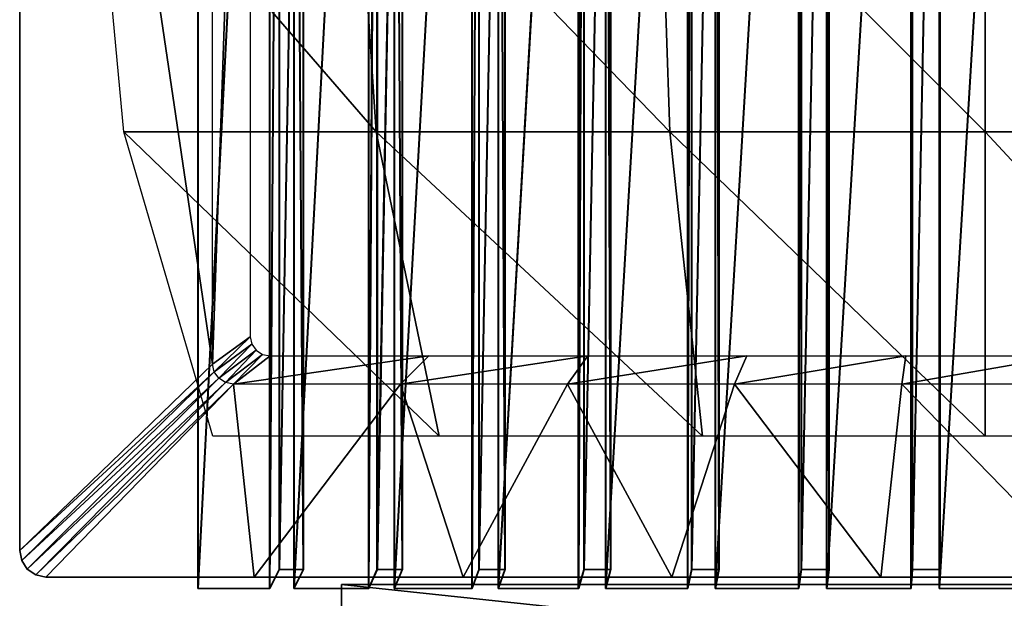
# Model space of a CAD drawing. Units: metres. Extents: x -69.3 to -33.1, y -21 to 16.
# Drawn here: x -69.3 to -50.8, y -13.4 to -2.5 of the extents above; entities that cross this region are included whole.
import ezdxf

# ---------------------------------------------------------------- set-up
doc = ezdxf.new("R2010")
doc.units = ezdxf.units.M

msp = doc.modelspace()

# ---------------------------------------------------------------- linework, layer by layer
for points in [[(-69.3463, -12.4889, 0.6594), (-69.3461, -12.4889, 9.3994), (-69.3463, 15.5111, 0.6594)], [(-69.3461, 15.5111, 9.3994), (-69.3463, 15.5111, 0.6594), (-69.3461, -12.4889, 9.3994)], [(-69.3463, -12.4889, 0.6594), (-65.7216, -8.9889, 0.4221), (-69.3463, 15.5111, 0.6594)], [(-65.7216, 12.0111, 0.4221), (-69.3463, 15.5111, 0.6594), (-65.7216, -8.9889, 0.4221)], [(-69.3461, -12.4889, 9.3994), (-65.7215, -8.9889, 11.774), (-69.3461, 15.5111, 9.3994)], [(-65.7215, 12.0111, 11.774), (-69.3461, 15.5111, 9.3994), (-65.7215, -8.9889, 11.774)], [(-65.9976, -13.204, 6.113), (-65.9976, 13.0874, 6.113), (-65.9904, 13.0874, 36.113)], [(-65.9904, -13.204, 36.113), (-65.9976, -13.204, 6.113), (-65.9904, 13.0874, 36.113)], [(-65.9976, 13.0874, 6.113), (-65.9976, -13.204, 6.113), (-64.6544, 13.0874, 6.9663)], [(-64.6544, -13.204, 6.9663), (-64.6544, 13.0874, 6.9663), (-65.9976, -13.204, 6.113)], [(-64.6472, 13.0874, 36.9663), (-65.9904, -13.204, 36.113), (-65.9904, 13.0874, 36.113)], [(-65.9904, -13.204, 36.113), (-64.6472, 13.0874, 36.9663), (-64.6472, -13.204, 36.9663)], [(-64.6544, 13.0874, 6.9663), (-64.6544, -13.204, 6.9663), (-64.4717, 12.7298, 6.6589)], [(-64.4646, 12.7298, 36.6589), (-64.6472, -13.204, 36.9663), (-64.6472, 13.0874, 36.9663)], [(-64.0192, 12.7298, 6.9218), (-64.0192, -12.8464, 6.9218), (-64.1957, 13.0874, 7.2328)], [(-64.1957, -13.204, 7.2328), (-64.1957, 13.0874, 7.2328), (-64.0192, -12.8464, 6.9218)], [(-64.1957, 13.0874, 7.2328), (-64.1957, -13.204, 7.2328), (-62.789, 13.0874, 7.9768)], [(-62.789, -13.204, 7.9768), (-62.789, 13.0874, 7.9768), (-64.1957, -13.204, 7.2328)], [(-64.1885, 13.0874, 37.2328), (-64.012, -12.8464, 36.9218), (-64.012, 12.7298, 36.9218)], [(-64.012, -12.8464, 36.9218), (-64.1885, 13.0874, 37.2328), (-64.1885, -13.204, 37.2328)], [(-62.7819, 13.0874, 37.9768), (-64.1885, -13.204, 37.2328), (-64.1885, 13.0874, 37.2328)], [(-64.1885, -13.204, 37.2328), (-62.7819, 13.0874, 37.9768), (-62.7819, -13.204, 37.9768)], [(-62.789, 13.0874, 7.9768), (-62.789, -13.204, 7.9768), (-62.6313, 12.7298, 7.6559)], [(-62.6242, 12.7298, 37.6559), (-62.7819, -13.204, 37.9768), (-62.7819, 13.0874, 37.9768)], [(-62.1593, 12.7298, 7.882), (-62.1593, -12.8464, 7.882), (-62.3106, 13.0874, 8.206)], [(-62.3106, -13.204, 8.206), (-62.3106, 13.0874, 8.206), (-62.1593, -12.8464, 7.882)], [(-62.3106, 13.0874, 8.206), (-62.3106, -13.204, 8.206), (-60.8494, 13.0874, 8.8361)], [(-60.8494, -13.204, 8.8361), (-60.8494, 13.0874, 8.8361), (-62.3106, -13.204, 8.206)], [(-62.3034, 13.0874, 38.206), (-62.1521, -12.8464, 37.882), (-62.1521, 12.7298, 37.882)], [(-62.1521, -12.8464, 37.882), (-62.3034, 13.0874, 38.206), (-62.3034, -13.204, 38.206)], [(-60.8422, 13.0874, 38.8361), (-62.3034, -13.204, 38.206), (-62.3034, 13.0874, 38.206)], [(-62.3034, -13.204, 38.206), (-60.8422, 13.0874, 38.8361), (-60.8422, -13.204, 38.8361)], [(-60.8494, 13.0874, 8.8361), (-60.8494, -13.204, 8.8361), (-60.7176, 12.7298, 8.5036)], [(-60.7104, 12.7298, 38.5036), (-60.8422, -13.204, 38.8361), (-60.8422, 13.0874, 38.8361)], [(-60.2291, 12.7298, 8.6916), (-60.2291, -12.8464, 8.6916), (-60.3543, 13.0874, 9.0266)], [(-60.3543, -13.204, 9.0266), (-60.3543, 13.0874, 9.0266), (-60.2291, -12.8464, 8.6916)], [(-60.3543, 13.0874, 9.0266), (-60.3543, -13.204, 9.0266), (-58.8476, 13.0874, 9.5387)], [(-58.8476, -13.204, 9.5387), (-58.8476, 13.0874, 9.5387), (-60.3543, -13.204, 9.0266)], [(-60.3471, 13.0874, 39.0266), (-60.222, -12.8464, 38.6916), (-60.222, 12.7298, 38.6916)], [(-60.222, -12.8464, 38.6916), (-60.3471, 13.0874, 39.0266), (-60.3471, -13.204, 39.0266)], [(-58.8404, 13.0874, 39.5387), (-60.3471, -13.204, 39.0266), (-60.3471, 13.0874, 39.0266)], [(-60.3471, -13.204, 39.0266), (-58.8404, 13.0874, 39.5387), (-58.8404, -13.204, 39.5387)], [(-58.8476, 13.0874, 9.5387), (-58.8476, -13.204, 9.5387), (-58.7427, 12.7298, 9.1969)], [(-58.7355, 12.7298, 39.1969), (-58.8404, -13.204, 39.5387), (-58.8404, 13.0874, 39.5387)], [(-58.2408, 12.7298, 9.3455), (-58.2408, -12.8464, 9.3455), (-58.339, 13.0874, 9.6894)], [(-58.339, -13.204, 9.6894), (-58.339, 13.0874, 9.6894), (-58.2408, -12.8464, 9.3455)], [(-58.339, 13.0874, 9.6894), (-58.339, -13.204, 9.6894), (-56.7965, 13.0874, 10.0803)], [(-56.7965, -13.204, 10.0803), (-56.7965, 13.0874, 10.0803), (-58.339, -13.204, 9.6894)], [(-58.3318, 13.0874, 39.6894), (-58.2337, -12.8464, 39.3455), (-58.2337, 12.7298, 39.3455)], [(-58.2337, -12.8464, 39.3455), (-58.3318, 13.0874, 39.6894), (-58.3318, -13.204, 39.6894)], [(-56.7893, 13.0874, 40.0803), (-58.3318, -13.204, 39.6894), (-58.3318, 13.0874, 39.6894)], [(-58.3318, -13.204, 39.6894), (-56.7893, 13.0874, 40.0803), (-56.7893, -13.204, 40.0803)], [(-56.7965, 13.0874, 10.0803), (-56.7965, -13.204, 10.0803), (-56.719, 12.7298, 9.7312)], [(-56.7118, 12.7298, 39.7312), (-56.7893, -13.204, 40.0803), (-56.7893, 13.0874, 40.0803)], [(-56.2069, 12.7298, 9.8396), (-56.2069, -12.8464, 9.8396), (-56.2774, 13.0874, 10.1901)], [(-56.2774, -13.204, 10.1901), (-56.2774, 13.0874, 10.1901), (-56.2069, -12.8464, 9.8396)], [(-56.2774, 13.0874, 10.1901), (-56.2774, -13.204, 10.1901), (-54.7088, 13.0874, 10.4575)], [(-54.7088, -13.204, 10.4574), (-54.7088, 13.0874, 10.4575), (-56.2774, -13.204, 10.1901)], [(-56.2703, 13.0874, 40.1901), (-56.1997, -12.8464, 39.8396), (-56.1997, 12.7298, 39.8396)], [(-56.1997, -12.8464, 39.8396), (-56.2703, 13.0874, 40.1901), (-56.2703, -13.204, 40.1901)], [(-54.7016, 13.0874, 40.4574), (-56.2703, -13.204, 40.1901), (-56.2703, 13.0874, 40.1901)], [(-56.2703, -13.204, 40.1901), (-54.7016, 13.0874, 40.4574), (-54.7016, -13.204, 40.4574)], [(-54.7088, 13.0874, 10.4575), (-54.7088, -13.204, 10.4574), (-54.6592, 12.7298, 10.1033)], [(-54.652, 12.7298, 40.1033), (-54.7016, -13.204, 40.4574), (-54.7016, 13.0874, 40.4574)], [(-54.1402, 12.7298, 10.1707), (-54.1402, -12.8464, 10.1707), (-54.1827, 13.0874, 10.5257)], [(-54.1827, -13.204, 10.5257), (-54.1827, 13.0874, 10.5257), (-54.1402, -12.8464, 10.1707)], [(-54.1827, 13.0874, 10.5257), (-54.1827, -13.204, 10.5257), (-52.5977, 13.0874, 10.6677)], [(-52.5977, -13.204, 10.6677), (-52.5977, 13.0874, 10.6677), (-54.1827, -13.204, 10.5257)], [(-54.1755, 13.0874, 40.5257), (-54.133, -12.8464, 40.1707), (-54.133, 12.7298, 40.1707)], [(-54.133, -12.8464, 40.1707), (-54.1755, 13.0874, 40.5257), (-54.1755, -13.204, 40.5257)], [(-52.5906, 13.0874, 40.6677), (-54.1755, -13.204, 40.5257), (-54.1755, 13.0874, 40.5257)], [(-54.1755, -13.204, 40.5257), (-52.5906, 13.0874, 40.6677), (-52.5906, -13.204, 40.6677)], [(-52.5977, 13.0874, 10.6677), (-52.5977, -13.204, 10.6677), (-52.5764, 12.7298, 10.3108)], [(-52.5693, 12.7298, 40.3108), (-52.5906, -13.204, 40.6677), (-52.5906, 13.0874, 40.6677)], [(-52.0537, 12.7298, 10.3368), (-52.0537, -12.8464, 10.3368), (-52.0679, 13.0874, 10.6941)], [(-52.0679, -13.204, 10.6941), (-52.0679, 13.0874, 10.6941), (-52.0537, -12.8464, 10.3368)], [(-52.0679, 13.0874, 10.6941), (-52.0679, -13.204, 10.6941), (-50.4767, 13.0874, 10.7099)], [(-50.4767, -13.204, 10.7099), (-50.4767, 13.0874, 10.7099), (-52.0679, -13.204, 10.6941)], [(-52.0607, 13.0874, 40.6941), (-52.0465, -12.8464, 40.3368), (-52.0465, 12.7298, 40.3368)], [(-52.0465, -12.8464, 40.3368), (-52.0607, 13.0874, 40.6941), (-52.0607, -13.204, 40.6941)], [(-50.4695, 13.0874, 40.7099), (-52.0607, -13.204, 40.6941), (-52.0607, 13.0874, 40.6941)], [(-52.0607, -13.204, 40.6941), (-50.4695, 13.0874, 40.7099), (-50.4695, -13.204, 40.7099)], [(-64.4717, -12.8464, 6.6589), (-64.4717, 12.7298, 6.6589), (-64.6544, -13.204, 6.9663)], [(-64.6472, -13.204, 36.9663), (-64.4646, 12.7298, 36.6589), (-64.4646, -12.8464, 36.6589)], [(-64.4717, 12.7298, 6.6589), (-64.4717, -12.8464, 6.6589), (-64.0192, 12.7298, 6.9218)], [(-64.0192, -12.8464, 6.9218), (-64.0192, 12.7298, 6.9218), (-64.4717, -12.8464, 6.6589)], [(-64.012, 12.7298, 36.9218), (-64.4646, -12.8464, 36.6589), (-64.4646, 12.7298, 36.6589)], [(-64.4646, -12.8464, 36.6589), (-64.012, 12.7298, 36.9218), (-64.012, -12.8464, 36.9218)], [(-62.6313, -12.8464, 7.6559), (-62.6313, 12.7298, 7.6559), (-62.789, -13.204, 7.9768)], [(-62.7819, -13.204, 37.9768), (-62.6242, 12.7298, 37.6559), (-62.6242, -12.8464, 37.6559)], [(-62.6313, 12.7298, 7.6559), (-62.6313, -12.8464, 7.6559), (-62.1593, 12.7298, 7.882)], [(-62.1593, -12.8464, 7.882), (-62.1593, 12.7298, 7.882), (-62.6313, -12.8464, 7.6559)], [(-62.1521, 12.7298, 37.882), (-62.6242, -12.8464, 37.6559), (-62.6242, 12.7298, 37.6559)], [(-62.6242, -12.8464, 37.6559), (-62.1521, 12.7298, 37.882), (-62.1521, -12.8464, 37.882)], [(-60.7176, -12.8464, 8.5036), (-60.7176, 12.7298, 8.5036), (-60.8494, -13.204, 8.8361)], [(-60.8422, -13.204, 38.8361), (-60.7104, 12.7298, 38.5036), (-60.7104, -12.8464, 38.5036)], [(-60.7176, 12.7298, 8.5036), (-60.7176, -12.8464, 8.5036), (-60.2291, 12.7298, 8.6916)], [(-60.2291, -12.8464, 8.6916), (-60.2291, 12.7298, 8.6916), (-60.7176, -12.8464, 8.5036)], [(-60.222, 12.7298, 38.6916), (-60.7104, -12.8464, 38.5036), (-60.7104, 12.7298, 38.5036)], [(-60.7104, -12.8464, 38.5036), (-60.222, 12.7298, 38.6916), (-60.222, -12.8464, 38.6916)], [(-58.7427, -12.8464, 9.1969), (-58.7427, 12.7298, 9.1969), (-58.8476, -13.204, 9.5387)], [(-58.8404, -13.204, 39.5387), (-58.7355, 12.7298, 39.1969), (-58.7355, -12.8464, 39.1969)], [(-58.7427, 12.7298, 9.1969), (-58.7427, -12.8464, 9.1969), (-58.2408, 12.7298, 9.3455)], [(-58.2408, -12.8464, 9.3455), (-58.2408, 12.7298, 9.3455), (-58.7427, -12.8464, 9.1969)], [(-58.2337, 12.7298, 39.3455), (-58.7355, -12.8464, 39.1969), (-58.7355, 12.7298, 39.1969)], [(-58.7355, -12.8464, 39.1969), (-58.2337, 12.7298, 39.3455), (-58.2337, -12.8464, 39.3455)], [(-56.719, -12.8464, 9.7312), (-56.719, 12.7298, 9.7312), (-56.7965, -13.204, 10.0803)], [(-56.7893, -13.204, 40.0803), (-56.7118, 12.7298, 39.7312), (-56.7118, -12.8464, 39.7312)], [(-56.719, 12.7298, 9.7312), (-56.719, -12.8464, 9.7312), (-56.2069, 12.7298, 9.8396)], [(-56.2069, -12.8464, 9.8396), (-56.2069, 12.7298, 9.8396), (-56.719, -12.8464, 9.7312)], [(-56.1997, 12.7298, 39.8396), (-56.7118, -12.8464, 39.7312), (-56.7118, 12.7298, 39.7312)], [(-56.7118, -12.8464, 39.7312), (-56.1997, 12.7298, 39.8396), (-56.1997, -12.8464, 39.8396)], [(-54.6592, -12.8464, 10.1033), (-54.6592, 12.7298, 10.1033), (-54.7088, -13.204, 10.4574)], [(-54.7016, -13.204, 40.4574), (-54.652, 12.7298, 40.1033), (-54.652, -12.8464, 40.1033)], [(-54.6592, 12.7298, 10.1033), (-54.6592, -12.8464, 10.1033), (-54.1402, 12.7298, 10.1707)], [(-54.1402, -12.8464, 10.1707), (-54.1402, 12.7298, 10.1707), (-54.6592, -12.8464, 10.1033)], [(-54.133, 12.7298, 40.1707), (-54.652, -12.8464, 40.1033), (-54.652, 12.7298, 40.1033)], [(-54.652, -12.8464, 40.1033), (-54.133, 12.7298, 40.1707), (-54.133, -12.8464, 40.1707)], [(-52.5764, -12.8464, 10.3108), (-52.5764, 12.7298, 10.3108), (-52.5977, -13.204, 10.6677)], [(-52.5906, -13.204, 40.6677), (-52.5693, 12.7298, 40.3108), (-52.5693, -12.8464, 40.3108)], [(-52.5764, 12.7298, 10.3108), (-52.5764, -12.8464, 10.3108), (-52.0537, 12.7298, 10.3368)], [(-52.0537, -12.8464, 10.3368), (-52.0537, 12.7298, 10.3368), (-52.5764, -12.8464, 10.3108)], [(-52.0465, 12.7298, 40.3368), (-52.5693, -12.8464, 40.3108), (-52.5693, 12.7298, 40.3108)], [(-52.5693, -12.8464, 40.3108), (-52.0465, 12.7298, 40.3368), (-52.0465, -12.8464, 40.3368)], [(-65.7216, 12.0111, 0.4221), (-65.0134, 11.499, 5.4015), (-65.7216, -8.9889, 0.4221)], [(-65.0134, -8.4768, 5.4015), (-65.7216, -8.9889, 0.4221), (-65.0134, 11.499, 5.4015)], [(-67.962, 1.5111, 3.1476), (-62.6486, -4.6242, 2.5341), (-67.3908, -4.6242, 3.2618)], [(-67.962, 1.5111, 3.1476), (-63.0525, 1.5111, 2.3942), (-62.6486, -4.6242, 2.5341)], [(-63.0525, 1.5111, 2.3942), (-57.1262, -4.6242, 2.0766), (-62.6486, -4.6242, 2.5341)], [(-63.0525, 1.5111, 2.3942), (-57.3353, 1.5111, 1.9205), (-57.1262, -4.6242, 2.0766)], [(-57.3353, 1.5111, 1.9205), (-51.2, -4.6242, 1.9205), (-57.1262, -4.6242, 2.0766)], [(-57.3353, 1.5111, 1.9205), (-51.2, 1.5111, 1.759), (-51.2, -4.6242, 1.9205)], [(-51.2, 1.5111, 1.759), (-45.2737, -4.6242, 2.0766), (-51.2, -4.6242, 1.9205)], [(-51.2, 1.5111, 1.759), (-45.0647, 1.5111, 1.9205), (-45.2737, -4.6242, 2.0766)], [(-67.3908, -4.6242, 3.2618), (-61.4646, -10.3414, 2.9442), (-65.7163, -10.3414, 3.5967)], [(-67.3908, -4.6242, 3.2618), (-62.6486, -4.6242, 2.5341), (-61.4646, -10.3414, 2.9442)], [(-62.6486, -4.6242, 2.5341), (-56.5133, -10.3414, 2.5341), (-61.4646, -10.3414, 2.9442)], [(-62.6486, -4.6242, 2.5341), (-57.1262, -4.6242, 2.0766), (-56.5133, -10.3414, 2.5341)], [(-57.1262, -4.6242, 2.0766), (-51.2, -10.3414, 2.3942), (-56.5133, -10.3414, 2.5341)], [(-57.1262, -4.6242, 2.0766), (-51.2, -4.6242, 1.9205), (-51.2, -10.3414, 2.3942)], [(-51.2, -4.6242, 1.9205), (-45.8867, -10.3414, 2.5341), (-51.2, -10.3414, 2.3942)], [(-51.2, -4.6242, 1.9205), (-45.2737, -4.6242, 2.0766), (-45.8867, -10.3414, 2.5341)], [(-65.7216, -8.9889, 0.4221), (-65.0134, -8.4768, 5.4015), (-65.6918, -9.1324, 0.4204)], [(-64.9851, -8.6133, 5.3999), (-65.6918, -9.1324, 0.4204), (-65.0134, -8.4768, 5.4015)], [(-65.6918, -9.1324, 0.4204), (-64.9851, -8.6133, 5.3999), (-65.6068, -9.254, 0.4155)], [(-64.9042, -8.729, 5.3952), (-65.6068, -9.254, 0.4155), (-64.9851, -8.6133, 5.3999)], [(-65.6068, -9.254, 0.4155), (-64.9042, -8.729, 5.3952), (-65.4796, -9.3353, 0.4082)], [(-64.7832, -8.8063, 5.3882), (-65.4796, -9.3353, 0.4082), (-64.9042, -8.729, 5.3952)], [(-65.4796, -9.3353, 0.4082), (-64.7832, -8.8063, 5.3882), (-65.3296, -9.3639, 0.3996)], [(-64.6405, -8.8335, 5.3801), (-65.3296, -9.3639, 0.3996), (-64.7832, -8.8063, 5.3882)], [(-61.6559, -8.8335, 5.23), (-65.3296, -9.3639, 0.3996), (-64.6405, -8.8335, 5.3801)], [(-65.3296, -9.3639, 0.3996), (-61.6559, -8.8335, 5.23), (-62.192, -9.3639, 0.2418)], [(-58.6697, -8.8335, 5.1173), (-62.192, -9.3639, 0.2418), (-61.6559, -8.8335, 5.23)], [(-62.192, -9.3639, 0.2418), (-58.6697, -8.8335, 5.1173), (-59.0527, -9.3639, 0.1234)], [(-55.6823, -8.8335, 5.0422), (-59.0527, -9.3639, 0.1234), (-58.6697, -8.8335, 5.1173)], [(-59.0527, -9.3639, 0.1234), (-55.6823, -8.8335, 5.0422), (-55.9121, -9.3639, 0.0444)], [(-52.6942, -8.8335, 5.0047), (-55.9121, -9.3639, 0.0444), (-55.6823, -8.8335, 5.0422)], [(-55.9121, -9.3639, 0.0444), (-52.6942, -8.8335, 5.0047), (-52.7708, -9.3639, 0.0049)], [(-49.7058, -8.8335, 5.0047), (-52.7708, -9.3639, 0.0049), (-52.6942, -8.8335, 5.0047)], [(-52.7708, -9.3639, 0.0049), (-49.7058, -8.8335, 5.0047), (-49.6292, -9.3639, 0.0049)], [(-65.7216, -8.9889, 0.4221), (-69.3463, -12.4889, 0.6594), (-65.6918, -9.1324, 0.4204)], [(-65.7215, -8.9889, 11.774), (-69.3461, -12.4889, 9.3994), (-65.6917, -9.1324, 11.7913)], [(-69.3091, -12.6802, 0.6567), (-65.6918, -9.1324, 0.4204), (-69.3463, -12.4889, 0.6594)], [(-69.3088, -12.6802, 9.4265), (-65.6917, -9.1324, 11.7913), (-69.3461, -12.4889, 9.3994)], [(-65.6918, -9.1324, 0.4204), (-69.3091, -12.6802, 0.6567), (-65.6068, -9.254, 0.4155)], [(-65.6917, -9.1324, 11.7913), (-69.3088, -12.6802, 9.4265), (-65.6067, -9.254, 11.8406)], [(-69.2029, -12.8424, 0.6491), (-65.6068, -9.254, 0.4155), (-69.3091, -12.6802, 0.6567)], [(-69.2027, -12.8424, 9.5034), (-65.6067, -9.254, 11.8406), (-69.3088, -12.6802, 9.4265)], [(-65.6068, -9.254, 0.4155), (-69.2029, -12.8424, 0.6491), (-65.4796, -9.3353, 0.4082)], [(-69.0441, -12.9508, 0.6376), (-65.4796, -9.3353, 0.4082), (-69.2029, -12.8424, 0.6491)], [(-65.6067, -9.254, 11.8406), (-69.2027, -12.8424, 9.5034), (-65.4795, -9.3353, 11.9137)], [(-69.0439, -12.9508, 9.6176), (-65.4795, -9.3353, 11.9137), (-69.2027, -12.8424, 9.5034)], [(-65.4796, -9.3353, 0.4082), (-69.0441, -12.9508, 0.6376), (-65.3296, -9.3639, 0.3996)], [(-68.8567, -12.9889, 0.6243), (-65.3296, -9.3639, 0.3996), (-69.0441, -12.9508, 0.6376)], [(-65.4795, -9.3353, 11.9137), (-69.0439, -12.9508, 9.6176), (-65.3295, -9.3639, 11.9991)], [(-68.8565, -12.9889, 9.7511), (-65.3295, -9.3639, 11.9991), (-69.0439, -12.9508, 9.6176)], [(-64.9375, -12.9889, 0.3777), (-65.3296, -9.3639, 0.3996), (-68.8567, -12.9889, 0.6243)], [(-64.9374, -12.9889, 12.2181), (-65.3295, -9.3639, 11.9991), (-68.8565, -12.9889, 9.7511)], [(-65.3296, -9.3639, 0.3996), (-64.9375, -12.9889, 0.3777), (-62.192, -9.3639, 0.2418)], [(-65.3295, -9.3639, 11.9991), (-64.9374, -12.9889, 12.2181), (-62.1919, -9.3639, 13.5786)], [(-61.0149, -12.9889, 0.1927), (-62.192, -9.3639, 0.2418), (-64.9375, -12.9889, 0.3777)], [(-61.0149, -12.9889, 14.0693), (-62.1919, -9.3639, 13.5786), (-64.9374, -12.9889, 12.2181)], [(-62.192, -9.3639, 0.2418), (-61.0149, -12.9889, 0.1927), (-59.0527, -9.3639, 0.1234)], [(-62.1919, -9.3639, 13.5786), (-61.0149, -12.9889, 14.0693), (-59.0526, -9.3639, 14.7638)], [(-57.0899, -12.9889, 0.0694), (-59.0527, -9.3639, 0.1234), (-61.0149, -12.9889, 0.1927)], [(-57.0899, -12.9889, 15.3041), (-59.0526, -9.3639, 14.7638), (-61.0149, -12.9889, 14.0693)], [(-59.0527, -9.3639, 0.1234), (-57.0899, -12.9889, 0.0694), (-55.9121, -9.3639, 0.0444)], [(-59.0526, -9.3639, 14.7638), (-57.0899, -12.9889, 15.3041), (-55.9121, -9.3639, 15.5543)], [(-53.1634, -12.9889, 0.0077), (-55.9121, -9.3639, 0.0444), (-57.0899, -12.9889, 0.0694)], [(-53.1634, -12.9889, 15.9222), (-55.9121, -9.3639, 15.5543), (-57.0899, -12.9889, 15.3041)], [(-55.9121, -9.3639, 0.0444), (-53.1634, -12.9889, 0.0077), (-52.7708, -9.3639, 0.0049)], [(-55.9121, -9.3639, 15.5543), (-53.1634, -12.9889, 15.9222), (-52.7708, -9.3639, 15.9501)], [(-49.2365, -12.9889, 0.0077), (-52.7708, -9.3639, 0.0049), (-53.1634, -12.9889, 0.0077)], [(-49.2365, -12.9889, 15.9236), (-52.7708, -9.3639, 15.9501), (-53.1634, -12.9889, 15.9222)], [(-52.7708, -9.3639, 0.0049), (-49.2365, -12.9889, 0.0077), (-49.6292, -9.3639, 0.0049)], [(-52.7708, -9.3639, 15.9501), (-49.2365, -12.9889, 15.9236), (-49.6292, -9.3639, 15.9512)], [(-69.3091, -12.6802, 0.6567), (-69.3088, -12.6802, 9.4265), (-69.3463, -12.4889, 0.6594)], [(-69.3461, -12.4889, 9.3994), (-69.3463, -12.4889, 0.6594), (-69.3088, -12.6802, 9.4265)], [(-69.2029, -12.8424, 0.6491), (-69.2027, -12.8424, 9.5034), (-69.3091, -12.6802, 0.6567)], [(-69.3088, -12.6802, 9.4265), (-69.3091, -12.6802, 0.6567), (-69.2027, -12.8424, 9.5034)], [(-69.0441, -12.9508, 0.6376), (-69.0439, -12.9508, 9.6176), (-69.2029, -12.8424, 0.6491)], [(-69.2027, -12.8424, 9.5034), (-69.2029, -12.8424, 0.6491), (-69.0439, -12.9508, 9.6176)], [(-68.8567, -12.9889, 0.6243), (-68.8565, -12.9889, 9.7511), (-69.0441, -12.9508, 0.6376)], [(-69.0439, -12.9508, 9.6176), (-69.0441, -12.9508, 0.6376), (-68.8565, -12.9889, 9.7511)], [(-64.4717, -12.8464, 6.6589), (-64.6544, -13.204, 6.9663), (-64.6472, -13.204, 36.9663)], [(-64.4646, -12.8464, 36.6589), (-64.4717, -12.8464, 6.6589), (-64.6472, -13.204, 36.9663)], [(-64.0192, -12.8464, 6.9218), (-64.4717, -12.8464, 6.6589), (-64.4646, -12.8464, 36.6589)], [(-64.012, -12.8464, 36.9218), (-64.0192, -12.8464, 6.9218), (-64.4646, -12.8464, 36.6589)], [(-64.1957, -13.204, 7.2328), (-64.0192, -12.8464, 6.9218), (-64.012, -12.8464, 36.9218)], [(-64.1885, -13.204, 37.2328), (-64.1957, -13.204, 7.2328), (-64.012, -12.8464, 36.9218)], [(-62.6313, -12.8464, 7.6559), (-62.789, -13.204, 7.9768), (-62.7819, -13.204, 37.9768)], [(-62.6242, -12.8464, 37.6559), (-62.6313, -12.8464, 7.6559), (-62.7819, -13.204, 37.9768)], [(-62.1593, -12.8464, 7.882), (-62.6313, -12.8464, 7.6559), (-62.6242, -12.8464, 37.6559)], [(-62.1521, -12.8464, 37.882), (-62.1593, -12.8464, 7.882), (-62.6242, -12.8464, 37.6559)], [(-62.3106, -13.204, 8.206), (-62.1593, -12.8464, 7.882), (-62.1521, -12.8464, 37.882)], [(-62.3034, -13.204, 38.206), (-62.3106, -13.204, 8.206), (-62.1521, -12.8464, 37.882)], [(-60.7176, -12.8464, 8.5036), (-60.8494, -13.204, 8.8361), (-60.8422, -13.204, 38.8361)], [(-60.7104, -12.8464, 38.5036), (-60.7176, -12.8464, 8.5036), (-60.8422, -13.204, 38.8361)], [(-60.2291, -12.8464, 8.6916), (-60.7176, -12.8464, 8.5036), (-60.7104, -12.8464, 38.5036)], [(-60.222, -12.8464, 38.6916), (-60.2291, -12.8464, 8.6916), (-60.7104, -12.8464, 38.5036)], [(-60.3543, -13.204, 9.0266), (-60.2291, -12.8464, 8.6916), (-60.222, -12.8464, 38.6916)], [(-60.3471, -13.204, 39.0266), (-60.3543, -13.204, 9.0266), (-60.222, -12.8464, 38.6916)], [(-58.7427, -12.8464, 9.1969), (-58.8476, -13.204, 9.5387), (-58.8404, -13.204, 39.5387)], [(-58.7355, -12.8464, 39.1969), (-58.7427, -12.8464, 9.1969), (-58.8404, -13.204, 39.5387)], [(-58.2408, -12.8464, 9.3455), (-58.7427, -12.8464, 9.1969), (-58.7355, -12.8464, 39.1969)], [(-58.2337, -12.8464, 39.3455), (-58.2408, -12.8464, 9.3455), (-58.7355, -12.8464, 39.1969)], [(-58.339, -13.204, 9.6894), (-58.2408, -12.8464, 9.3455), (-58.2337, -12.8464, 39.3455)], [(-58.3318, -13.204, 39.6894), (-58.339, -13.204, 9.6894), (-58.2337, -12.8464, 39.3455)], [(-56.719, -12.8464, 9.7312), (-56.7965, -13.204, 10.0803), (-56.7893, -13.204, 40.0803)], [(-56.7118, -12.8464, 39.7312), (-56.719, -12.8464, 9.7312), (-56.7893, -13.204, 40.0803)], [(-56.2069, -12.8464, 9.8396), (-56.719, -12.8464, 9.7312), (-56.7118, -12.8464, 39.7312)], [(-56.1997, -12.8464, 39.8396), (-56.2069, -12.8464, 9.8396), (-56.7118, -12.8464, 39.7312)], [(-56.2774, -13.204, 10.1901), (-56.2069, -12.8464, 9.8396), (-56.1997, -12.8464, 39.8396)], [(-56.2703, -13.204, 40.1901), (-56.2774, -13.204, 10.1901), (-56.1997, -12.8464, 39.8396)], [(-54.6592, -12.8464, 10.1033), (-54.7088, -13.204, 10.4574), (-54.7016, -13.204, 40.4574)], [(-54.652, -12.8464, 40.1033), (-54.6592, -12.8464, 10.1033), (-54.7016, -13.204, 40.4574)], [(-54.1402, -12.8464, 10.1707), (-54.6592, -12.8464, 10.1033), (-54.652, -12.8464, 40.1033)], [(-54.133, -12.8464, 40.1707), (-54.1402, -12.8464, 10.1707), (-54.652, -12.8464, 40.1033)], [(-54.1827, -13.204, 10.5257), (-54.1402, -12.8464, 10.1707), (-54.133, -12.8464, 40.1707)], [(-54.1755, -13.204, 40.5257), (-54.1827, -13.204, 10.5257), (-54.133, -12.8464, 40.1707)], [(-52.5764, -12.8464, 10.3108), (-52.5977, -13.204, 10.6677), (-52.5906, -13.204, 40.6677)], [(-52.5693, -12.8464, 40.3108), (-52.5764, -12.8464, 10.3108), (-52.5906, -13.204, 40.6677)], [(-52.0537, -12.8464, 10.3368), (-52.5764, -12.8464, 10.3108), (-52.5693, -12.8464, 40.3108)], [(-52.0465, -12.8464, 40.3368), (-52.0537, -12.8464, 10.3368), (-52.5693, -12.8464, 40.3108)], [(-52.0679, -13.204, 10.6941), (-52.0537, -12.8464, 10.3368), (-52.0465, -12.8464, 40.3368)], [(-52.0607, -13.204, 40.6941), (-52.0679, -13.204, 10.6941), (-52.0465, -12.8464, 40.3368)], [(-64.9375, -12.9889, 0.3777), (-68.8565, -12.9889, 9.7511), (-68.8567, -12.9889, 0.6243)], [(-68.8565, -12.9889, 9.7511), (-64.9375, -12.9889, 0.3777), (-64.9374, -12.9889, 12.2181)], [(-61.0149, -12.9889, 0.1927), (-64.9374, -12.9889, 12.2181), (-64.9375, -12.9889, 0.3777)], [(-64.9374, -12.9889, 12.2181), (-61.0149, -12.9889, 0.1927), (-61.0149, -12.9889, 14.0693)], [(-63.3, -13.1278, 33.7), (-63.3, -13.1278, 1.9), (-39.3, -13.1278, 1.9)], [(-39.3, -13.1278, 33.7), (-63.3, -13.1278, 33.7), (-39.3, -13.1278, 1.9)], [(-63.3, -17.3778, 33.7), (-63.3, -13.1278, 33.7), (-39.3, -13.1278, 33.7)], [(-39.3, -17.3778, 33.7), (-63.3, -17.3778, 33.7), (-39.3, -13.1278, 33.7)], [(-63.3, -13.1278, 1.9), (-63.3, -15.6778, 2), (-39.3, -15.6778, 2)], [(-39.3, -13.1278, 1.9), (-63.3, -13.1278, 1.9), (-39.3, -15.6778, 2)], [(-63.3, -17.3778, 33.7), (-63.3, -15.6778, 4.2), (-63.3, -13.1278, 33.7)], [(-63.3, -13.1278, 1.9), (-63.3, -13.1278, 33.7), (-63.3, -15.6778, 4.2)], [(-63.3, -15.6778, 2), (-63.3, -13.1278, 1.9), (-63.3, -15.6778, 4.2)], [(-57.0899, -12.9889, 0.0694), (-61.0149, -12.9889, 14.0693), (-61.0149, -12.9889, 0.1927)], [(-61.0149, -12.9889, 14.0693), (-57.0899, -12.9889, 0.0694), (-57.0899, -12.9889, 15.3041)], [(-53.1634, -12.9889, 0.0077), (-57.0899, -12.9889, 15.3041), (-57.0899, -12.9889, 0.0694)], [(-57.0899, -12.9889, 15.3041), (-53.1634, -12.9889, 0.0077), (-53.1634, -12.9889, 15.9222)], [(-49.2365, -12.9889, 0.0077), (-53.1634, -12.9889, 15.9222), (-53.1634, -12.9889, 0.0077)], [(-53.1634, -12.9889, 15.9222), (-49.2365, -12.9889, 0.0077), (-49.2365, -12.9889, 15.9236)], [(-64.6544, -13.204, 6.9663), (-65.9976, -13.204, 6.113), (-65.9904, -13.204, 36.113)], [(-64.6472, -13.204, 36.9663), (-64.6544, -13.204, 6.9663), (-65.9904, -13.204, 36.113)], [(-62.789, -13.204, 7.9768), (-64.1957, -13.204, 7.2328), (-64.1885, -13.204, 37.2328)], [(-62.7819, -13.204, 37.9768), (-62.789, -13.204, 7.9768), (-64.1885, -13.204, 37.2328)], [(-60.8494, -13.204, 8.8361), (-62.3106, -13.204, 8.206), (-62.3034, -13.204, 38.206)], [(-60.8422, -13.204, 38.8361), (-60.8494, -13.204, 8.8361), (-62.3034, -13.204, 38.206)], [(-58.8476, -13.204, 9.5387), (-60.3543, -13.204, 9.0266), (-60.3471, -13.204, 39.0266)], [(-58.8404, -13.204, 39.5387), (-58.8476, -13.204, 9.5387), (-60.3471, -13.204, 39.0266)], [(-56.7965, -13.204, 10.0803), (-58.339, -13.204, 9.6894), (-58.3318, -13.204, 39.6894)], [(-56.7893, -13.204, 40.0803), (-56.7965, -13.204, 10.0803), (-58.3318, -13.204, 39.6894)], [(-54.7088, -13.204, 10.4574), (-56.2774, -13.204, 10.1901), (-56.2703, -13.204, 40.1901)], [(-54.7016, -13.204, 40.4574), (-54.7088, -13.204, 10.4574), (-56.2703, -13.204, 40.1901)], [(-52.5977, -13.204, 10.6677), (-54.1827, -13.204, 10.5257), (-54.1755, -13.204, 40.5257)], [(-52.5906, -13.204, 40.6677), (-52.5977, -13.204, 10.6677), (-54.1755, -13.204, 40.5257)], [(-50.4767, -13.204, 10.7099), (-52.0679, -13.204, 10.6941), (-52.0607, -13.204, 40.6941)], [(-50.4695, -13.204, 40.7099), (-50.4767, -13.204, 10.7099), (-52.0607, -13.204, 40.6941)]]:
    msp.add_3dface(points)

doc.saveas('drawing.dxf')
